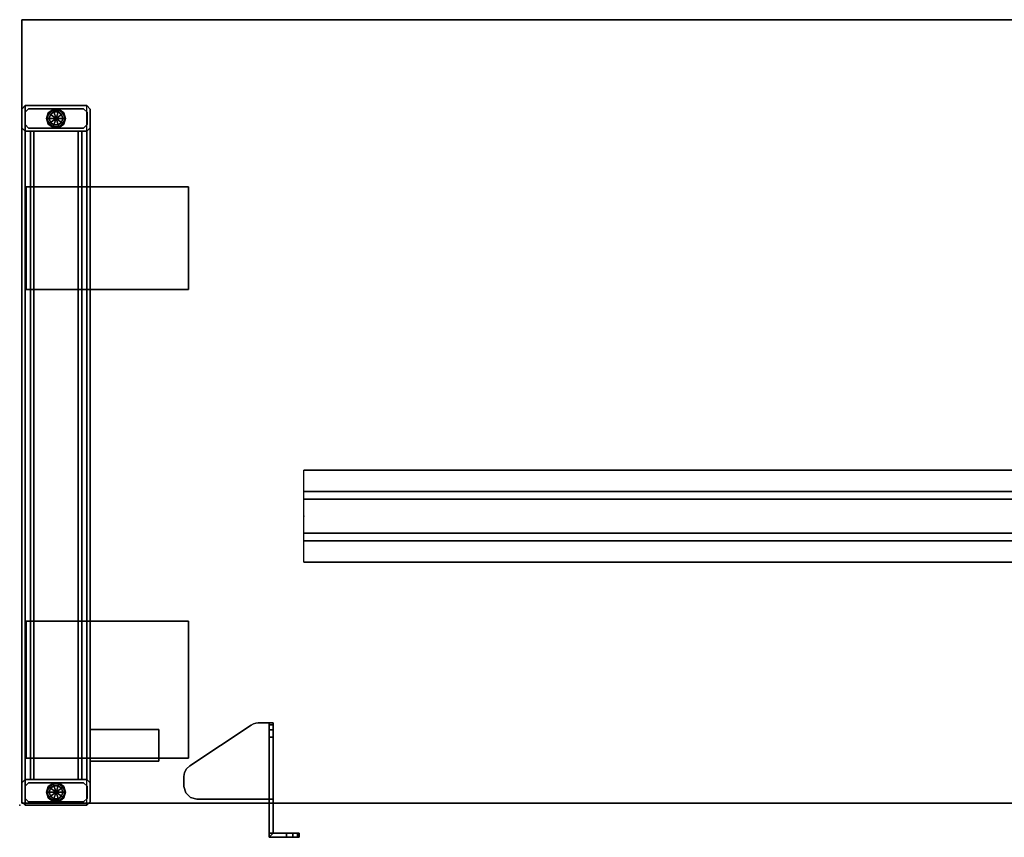
# Model space of a CAD drawing. Units: inches. Extents: x -2 to 147, y -6 to 145.
# Drawn here: x 0 to 29, y 72 to 96 of the extents above; entities that cross this region are included whole.
import ezdxf

# ---------------------------------------------------------------- set-up
doc = ezdxf.new("R2010")
doc.units = ezdxf.units.IN
doc.header["$MEASUREMENT"] = 0
for name, color, linetype in [('TERRITORY', 5, 'Continuous'), ('TERRITORY-BRKT', 5, 'Continuous'), ('WKSURF', 6, 'Continuous'), ('WKSURF-GLIDE', 6, 'Continuous'), ('WKSURF-LAM', 6, 'Continuous'), ('WKSURF-SUPPORT', 6, 'Continuous'), ('WKSURF-TOPEDGE', 6, 'Continuous')]:
    doc.layers.add(name, color=color, linetype=linetype)

# ---------------------------------------------------------------- blocks, each defined once
blk = doc.blocks.new('VFT351_C4652R_0T')
at = {"layer": 'TERRITORY'}
blk.add_point((51.5, 0), dxfattribs=at)
blk.add_point((51.5, 0), dxfattribs=at)
at = {"layer": 'TERRITORY-BRKT'}
for points in [[(43.38, 0.94, 27.613), (43.33, 0.94, 27.425), (43.33, 0.82, 27.425), (43.38, 0.82, 27.613)], [(43.33, 0.94, 26.708), (43.38, 0.94, 26.52), (43.38, 0.82, 26.52), (43.33, 0.82, 26.708)], [(43.33, 0.82, 26.708), (43.33, 0.82, 27.425), (43.33, 0.94, 27.425), (43.33, 0.94, 26.708)], [(43.517, 0.94, 27.75), (43.38, 0.94, 27.613), (43.38, 0.82, 27.613), (43.517, 0.82, 27.75)], [(43.38, 0.94, 26.52), (43.517, 0.94, 26.383), (43.517, 0.82, 26.383), (43.38, 0.82, 26.52)], [(43.705, 0.94, 27.8), (43.517, 0.94, 27.75), (43.517, 0.82, 27.75), (43.705, 0.82, 27.8)], [(43.517, 0.94, 26.383), (43.705, 0.94, 26.333), (43.705, 0.82, 26.333), (43.517, 0.82, 26.383)], [(43.705, 0.82, 27.8), (44.09, 0.82, 27.8), (44.21, 0.94, 27.8), (43.705, 0.94, 27.8)], [(44.21, -0.17, 27.8), (44.21, 0.94, 27.8), (44.09, 0.82, 27.8), (44.09, -0.17, 27.8)], [(44.09, 0.82, 26.333), (44.21, 0.82, 26.333), (44.21, -1.987, 27.207), (44.09, -1.987, 27.207)], [(46.325, -0.17, 27.88), (46.325, -0.17, 28), (46.512, -0.22, 28), (46.512, -0.22, 27.88)], [(46.512, -0.22, 27.88), (46.512, -0.22, 28), (46.65, -0.358, 28), (46.65, -0.358, 27.88)], [(46.65, -0.358, 27.88), (46.65, -0.358, 28), (46.7, -0.545, 28), (46.7, -0.545, 27.88)], [(46.7, -0.545, 28), (46.7, -0.835, 28), (46.7, -0.835, 27.88), (46.7, -0.545, 27.88)], [(46.68, -0.956, 28), (46.68, -0.956, 27.88), (46.7, -0.835, 27.88), (46.7, -0.835, 28)], [(44.734, -2.338, 28), (44.734, -2.338, 27.88), (46.532, -1.148, 27.88), (46.532, -1.148, 28)], [(46.532, -1.148, 28), (46.532, -1.148, 27.88), (46.622, -1.064, 27.88), (46.622, -1.064, 28)], [(46.622, -1.064, 28), (46.622, -1.064, 27.88), (46.68, -0.956, 27.88), (46.68, -0.956, 28)], [(44.21, -2.199, 27.298), (44.09, -2.199, 27.298), (44.09, -1.987, 27.207), (44.21, -1.987, 27.207)], [(44.21, -2.347, 27.475), (44.09, -2.347, 27.475), (44.09, -2.199, 27.298), (44.21, -2.199, 27.298)], [(44.21, -2.4, 27.7), (44.09, -2.4, 27.7), (44.09, -2.347, 27.475), (44.21, -2.347, 27.475)], [(44.527, -2.4, 28), (44.527, -2.4, 27.88), (44.6, -2.393, 27.88), (44.6, -2.393, 28)], [(44.6, -2.393, 28), (44.6, -2.393, 27.88), (44.67, -2.372, 27.88), (44.67, -2.372, 28)], [(44.67, -2.372, 28), (44.67, -2.372, 27.88), (44.734, -2.338, 27.88), (44.734, -2.338, 28)]]:
    blk.add_3dface(points, dxfattribs=at)
for points, invisible_edges in [([(43.38, 0.94, 27.613), (43.38, 0.94, 26.52), (43.33, 0.94, 26.708), (43.33, 0.94, 27.425)], 1), ([(43.517, 0.94, 27.75), (43.517, 0.94, 26.383), (43.38, 0.94, 26.52), (43.38, 0.94, 27.613)], 5), ([(43.705, 0.94, 27.8), (43.705, 0.94, 26.333), (43.517, 0.94, 26.383), (43.517, 0.94, 27.75)], 5), ([(44.09, 0.82, 26.333), (43.705, 0.82, 26.333), (43.705, 0.94, 26.333), (44.21, 0.94, 26.333)], 8), ([(43.705, 0.94, 27.8), (44.21, 0.94, 27.8), (44.21, 0.94, 26.333), (43.705, 0.94, 26.333)], 8), ([(44.09, 0.82, 26.333), (44.21, 0.94, 26.333), (44.21, 0.82, 26.333), (44.09, 0.82, 26.333)], 1), ([(44.21, 0.82, 26.333), (44.21, 0.94, 26.333), (44.21, 0.94, 27.8), (44.21, -0.17, 27.8)], 8), ([(43.38, 0.82, 26.52), (43.38, 0.82, 27.613), (43.33, 0.82, 27.425), (43.33, 0.82, 26.708)], 1), ([(43.517, 0.82, 26.383), (43.517, 0.82, 27.75), (43.38, 0.82, 27.613), (43.38, 0.82, 26.52)], 5), ([(43.705, 0.82, 26.333), (43.705, 0.82, 27.8), (43.517, 0.82, 27.75), (43.517, 0.82, 26.383)], 5), ([(43.705, 0.82, 27.8), (43.705, 0.82, 26.333), (44.09, 0.82, 26.333), (44.09, 0.82, 27.8)], 1), ([(44.09, -0.17, 27.8), (44.09, 0.82, 26.333), (44.09, -1.987, 27.207), (44.09, -2.199, 27.298)], 9), ([(44.09, 0.82, 26.333), (44.09, -0.17, 27.8), (44.09, 0.82, 27.8)], 1), ([(44.21, -1.987, 27.207), (44.21, 0.82, 26.333), (44.21, -0.17, 27.8), (44.21, -2.199, 27.298)], 6), ([(44.09, -2.199, 27.298), (44.09, -2.347, 27.475), (44.09, -2.4, 27.7), (44.09, -0.17, 27.8)], 12), ([(44.09, -2.4, 28), (44.09, -0.17, 28), (44.09, -0.17, 27.8), (44.09, -2.4, 27.7)], 4), ([(44.09, -0.17, 28), (46.325, -0.17, 28), (46.325, -0.17, 27.88), (44.21, -0.17, 27.88)], 8), ([(44.09, -0.17, 28), (44.21, -0.17, 27.88), (44.21, -0.17, 27.8), (44.09, -0.17, 27.8)], 1), ([(44.6, -2.393, 28), (44.09, -0.17, 28), (44.09, -2.4, 28), (44.527, -2.4, 28)], 1), ([(44.6, -2.393, 28), (44.67, -2.372, 28), (44.734, -2.338, 28), (44.09, -0.17, 28)], 12), ([(44.09, -0.17, 28), (44.734, -2.338, 28), (46.532, -1.148, 28), (46.325, -0.17, 28)], 5), ([(44.21, -0.17, 27.8), (44.21, -0.17, 27.88), (44.21, -2.4, 27.88), (44.21, -2.4, 27.7)], 8), ([(44.21, -2.4, 27.7), (44.21, -2.347, 27.475), (44.21, -2.199, 27.298), (44.21, -0.17, 27.8)], 12), ([(44.21, -2.4, 27.88), (44.21, -0.17, 27.88), (44.6, -2.393, 27.88), (44.527, -2.4, 27.88)], 2), ([(44.6, -2.393, 27.88), (44.67, -2.372, 27.88), (44.734, -2.338, 27.88), (44.21, -0.17, 27.88)], 12), ([(46.532, -1.148, 27.88), (44.734, -2.338, 27.88), (44.21, -0.17, 27.88), (46.325, -0.17, 27.88)], 10), ([(46.622, -1.064, 28), (46.512, -0.22, 28), (46.325, -0.17, 28), (46.532, -1.148, 28)], 5), ([(46.512, -0.22, 27.88), (46.622, -1.064, 27.88), (46.532, -1.148, 27.88), (46.325, -0.17, 27.88)], 5), ([(46.68, -0.956, 28), (46.65, -0.358, 28), (46.512, -0.22, 28), (46.622, -1.064, 28)], 5), ([(46.65, -0.358, 27.88), (46.68, -0.956, 27.88), (46.622, -1.064, 27.88), (46.512, -0.22, 27.88)], 5), ([(46.7, -0.835, 28), (46.7, -0.545, 28), (46.65, -0.358, 28), (46.68, -0.956, 28)], 4), ([(46.7, -0.545, 27.88), (46.7, -0.835, 27.88), (46.68, -0.956, 27.88), (46.65, -0.358, 27.88)], 4), ([(44.09, -2.4, 28), (44.09, -2.4, 27.7), (44.21, -2.4, 27.7), (44.21, -2.4, 27.88)], 8), ([(44.09, -2.4, 28), (44.21, -2.4, 27.88), (44.527, -2.4, 27.88), (44.527, -2.4, 28)], 1)]:
    blk.add_3dface(points, dxfattribs=dict(at, invisible_edges=invisible_edges))
blk = doc.blocks.new('VFV696_48_0T')
at = {"layer": 'WKSURF'}
blk.add_point((0, 0), dxfattribs=at)
at = {"layer": 'WKSURF-SUPPORT'}
for points in [[(0, 1.345, -0.06), (48, 1.345, -0.06), (48, 0.719, -0.06), (0, 0.719, -0.06)], [(0, 1.345, -0.06), (0, 1.345), (48, 1.345), (48, 1.345, -0.06)], [(0, 0.5, -1.25), (0, 0.719, -0.06), (48, 0.719, -0.06), (48, 0.5, -1.25)], [(0, 0.5, -1.25), (48, 0.5, -1.25), (48, -0.5, -1.25), (0, -0.5, -1.25)], [(0, -0.719, -0.06), (0, -0.5, -1.25), (48, -0.5, -1.25), (48, -0.719, -0.06)], [(0, -0.719, -0.06), (48, -0.719, -0.06), (48, -1.345, -0.06), (0, -1.345, -0.06)], [(0, -1.345), (0, -1.345, -0.06), (48, -1.345, -0.06), (48, -1.345)]]:
    blk.add_3dface(points, dxfattribs=at)
blk = doc.blocks.new('VFTS10_2472LS_0T')
at = {"layer": 'WKSURF'}
blk.add_point((72, 0), dxfattribs=at)
at = {"layer": 'WKSURF-LAM'}
for points in [[(71.94, -0.06, 29), (0.06, -0.06, 29), (0.06, -22.94, 29), (71.94, -22.94, 29)], [(71.94, -0.06, 27.835), (71.94, -22.94, 27.835), (0.06, -22.94, 27.835), (0.06, -0.06, 27.835)]]:
    blk.add_3dface(points, dxfattribs=at)
at = {"layer": 'WKSURF-TOPEDGE'}
for points in [[(0.06, -0.06, 29), (71.94, -0.06, 29), (71.94, -0.06, 27.835), (0.06, -0.06, 27.835)], [(71.94, -0.06, 29), (71.94, -22.94, 29), (71.94, -22.94, 27.835), (71.94, -0.06, 27.835)], [(0.06, -22.94, 27.835), (71.94, -22.94, 27.835), (71.94, -22.94, 29), (0.06, -22.94, 29)]]:
    blk.add_3dface(points, dxfattribs=at)
blk = doc.blocks.new('VFV2A2_24FR_0T')
at = {"layer": 'WKSURF'}
blk.add_point((0, 0), dxfattribs=at)
at = {"layer": 'WKSURF-GLIDE'}
for p, q in [((-1.224, -0.257), (-0.901, -0.493)), ((-1.224, -19.937), (-0.901, -20.173))]:
    blk.add_line(p, q, dxfattribs=at)
for points in [[(-1.289, -0.21, 0.08), (-1.27, -0.224, 0.023), (-1.319, -0.375, 0.023), (-1.343, -0.375, 0.08)], [(-1.289, -0.21, 0.135), (-1.289, -0.21, 0.08), (-1.343, -0.375, 0.08), (-1.343, -0.375, 0.135)], [(-1.277, -0.219, 0.15), (-1.289, -0.21, 0.135), (-1.343, -0.375, 0.135), (-1.327, -0.375, 0.15)], [(-1.27, -0.224, 0.023), (-1.224, -0.257), (-1.263, -0.375), (-1.319, -0.375, 0.023)], [(-1.149, -0.109, 0.08), (-1.142, -0.131, 0.023), (-1.27, -0.224, 0.023), (-1.289, -0.21, 0.08)], [(-1.149, -0.109, 0.135), (-1.149, -0.109, 0.08), (-1.289, -0.21, 0.08), (-1.289, -0.21, 0.135)], [(-1.144, -0.123, 0.15), (-1.149, -0.109, 0.135), (-1.289, -0.21, 0.135), (-1.277, -0.219, 0.15)], [(-1.142, -0.131, 0.023), (-1.124, -0.185), (-1.224, -0.257), (-1.27, -0.224, 0.023)], [(-1.224, -0.257), (-1.063, -0.375), (-1.263, -0.375), (-1.224, -0.257)], [(-1.124, -0.185), (-1.063, -0.375), (-1.224, -0.257), (-1.124, -0.185)], [(-0.976, -0.109, 0.08), (-0.983, -0.131, 0.023), (-1.142, -0.131, 0.023), (-1.149, -0.109, 0.08)], [(-0.976, -0.109, 0.135), (-0.976, -0.109, 0.08), (-1.149, -0.109, 0.08), (-1.149, -0.109, 0.135)], [(-0.981, -0.123, 0.15), (-0.976, -0.109, 0.135), (-1.149, -0.109, 0.135), (-1.144, -0.123, 0.15)], [(-0.983, -0.131, 0.023), (-1.001, -0.185), (-1.124, -0.185), (-1.142, -0.131, 0.023)], [(-1.001, -0.185), (-1.063, -0.375), (-1.124, -0.185), (-1.001, -0.185)], [(-0.901, -0.257), (-1.063, -0.375), (-1.001, -0.185), (-0.901, -0.257)], [(-0.863, -0.375), (-1.063, -0.375), (-0.901, -0.257), (-0.863, -0.375)], [(-0.855, -0.224, 0.023), (-0.901, -0.257), (-1.001, -0.185), (-0.983, -0.131, 0.023)], [(-0.836, -0.21, 0.08), (-0.855, -0.224, 0.023), (-0.983, -0.131, 0.023), (-0.976, -0.109, 0.08)], [(-0.848, -0.219, 0.15), (-0.836, -0.21, 0.135), (-0.976, -0.109, 0.135), (-0.981, -0.123, 0.15)], [(-0.836, -0.21, 0.135), (-0.836, -0.21, 0.08), (-0.976, -0.109, 0.08), (-0.976, -0.109, 0.135)], [(-0.806, -0.375, 0.023), (-0.863, -0.375), (-0.901, -0.257), (-0.855, -0.224, 0.023)], [(-0.783, -0.375, 0.08), (-0.806, -0.375, 0.023), (-0.855, -0.224, 0.023), (-0.836, -0.21, 0.08)], [(-0.798, -0.375, 0.15), (-0.783, -0.375, 0.135), (-0.836, -0.21, 0.135), (-0.848, -0.219, 0.15)], [(-0.783, -0.375, 0.135), (-0.783, -0.375, 0.08), (-0.836, -0.21, 0.08), (-0.836, -0.21, 0.135)], [(-1.343, -0.375, 0.08), (-1.319, -0.375, 0.023), (-1.27, -0.526, 0.023), (-1.289, -0.54, 0.08)], [(-1.343, -0.375, 0.135), (-1.343, -0.375, 0.08), (-1.289, -0.54, 0.08), (-1.289, -0.54, 0.135)], [(-1.327, -0.375, 0.15), (-1.343, -0.375, 0.135), (-1.289, -0.54, 0.135), (-1.277, -0.531, 0.15)], [(-1.319, -0.375, 0.023), (-1.263, -0.375), (-1.224, -0.493), (-1.27, -0.526, 0.023)], [(-1.289, -0.54, 0.08), (-1.27, -0.526, 0.023), (-1.142, -0.619, 0.023), (-1.149, -0.641, 0.08)], [(-1.277, -0.531, 0.15), (-1.289, -0.54, 0.135), (-1.149, -0.641, 0.135), (-1.144, -0.627, 0.15)], [(-1.289, -0.54, 0.135), (-1.289, -0.54, 0.08), (-1.149, -0.641, 0.08), (-1.149, -0.641, 0.135)], [(-1.27, -0.526, 0.023), (-1.224, -0.493), (-1.124, -0.565), (-1.142, -0.619, 0.023)], [(-1.263, -0.375), (-1.063, -0.375), (-1.224, -0.493), (-1.263, -0.375)], [(-1.224, -0.493), (-1.063, -0.375), (-1.124, -0.565), (-1.224, -0.493)], [(-1.142, -0.619, 0.023), (-1.124, -0.565), (-1.001, -0.565), (-0.983, -0.619, 0.023)], [(-1.124, -0.565), (-1.063, -0.375), (-1.001, -0.565), (-1.124, -0.565)], [(-1.001, -0.565), (-1.063, -0.375), (-0.901, -0.493), (-1.001, -0.565)], [(-0.901, -0.493), (-1.063, -0.375), (-0.863, -0.375), (-0.901, -0.493)], [(-0.983, -0.619, 0.023), (-1.001, -0.565), (-0.901, -0.493), (-0.855, -0.526, 0.023)], [(-0.976, -0.641, 0.08), (-0.983, -0.619, 0.023), (-0.855, -0.526, 0.023), (-0.836, -0.54, 0.08)], [(-0.981, -0.627, 0.15), (-0.976, -0.641, 0.135), (-0.836, -0.54, 0.135), (-0.848, -0.531, 0.15)], [(-0.976, -0.641, 0.135), (-0.976, -0.641, 0.08), (-0.836, -0.54, 0.08), (-0.836, -0.54, 0.135)], [(-0.855, -0.526, 0.023), (-0.901, -0.493), (-0.863, -0.375), (-0.806, -0.375, 0.023)], [(-0.836, -0.54, 0.08), (-0.855, -0.526, 0.023), (-0.806, -0.375, 0.023), (-0.783, -0.375, 0.08)], [(-0.848, -0.531, 0.15), (-0.836, -0.54, 0.135), (-0.783, -0.375, 0.135), (-0.798, -0.375, 0.15)], [(-0.836, -0.54, 0.135), (-0.836, -0.54, 0.08), (-0.783, -0.375, 0.08), (-0.783, -0.375, 0.135)], [(-1.149, -0.641, 0.08), (-1.142, -0.619, 0.023), (-0.983, -0.619, 0.023), (-0.976, -0.641, 0.08)], [(-1.144, -0.627, 0.15), (-1.149, -0.641, 0.135), (-0.976, -0.641, 0.135), (-0.981, -0.627, 0.15)], [(-1.149, -0.641, 0.135), (-1.149, -0.641, 0.08), (-0.976, -0.641, 0.08), (-0.976, -0.641, 0.135)], [(-1.149, -19.789, 0.08), (-1.142, -19.811, 0.023), (-1.27, -19.904, 0.023), (-1.289, -19.89, 0.08)], [(-1.149, -19.789, 0.135), (-1.149, -19.789, 0.08), (-1.289, -19.89, 0.08), (-1.289, -19.89, 0.135)], [(-1.144, -19.803, 0.15), (-1.149, -19.789, 0.135), (-1.289, -19.89, 0.135), (-1.277, -19.899, 0.15)], [(-1.142, -19.811, 0.023), (-1.124, -19.865), (-1.224, -19.937), (-1.27, -19.904, 0.023)], [(-0.976, -19.789, 0.08), (-0.983, -19.811, 0.023), (-1.142, -19.811, 0.023), (-1.149, -19.789, 0.08)], [(-0.976, -19.789, 0.135), (-0.976, -19.789, 0.08), (-1.149, -19.789, 0.08), (-1.149, -19.789, 0.135)], [(-0.981, -19.803, 0.15), (-0.976, -19.789, 0.135), (-1.149, -19.789, 0.135), (-1.144, -19.803, 0.15)], [(-0.983, -19.811, 0.023), (-1.001, -19.865), (-1.124, -19.865), (-1.142, -19.811, 0.023)], [(-0.855, -19.904, 0.023), (-0.901, -19.937), (-1.001, -19.865), (-0.983, -19.811, 0.023)], [(-0.836, -19.89, 0.08), (-0.855, -19.904, 0.023), (-0.983, -19.811, 0.023), (-0.976, -19.789, 0.08)], [(-0.848, -19.899, 0.15), (-0.836, -19.89, 0.135), (-0.976, -19.789, 0.135), (-0.981, -19.803, 0.15)], [(-0.836, -19.89, 0.135), (-0.836, -19.89, 0.08), (-0.976, -19.789, 0.08), (-0.976, -19.789, 0.135)], [(-1.289, -19.89, 0.08), (-1.27, -19.904, 0.023), (-1.319, -20.055, 0.023), (-1.343, -20.055, 0.08)], [(-1.289, -19.89, 0.135), (-1.289, -19.89, 0.08), (-1.343, -20.055, 0.08), (-1.343, -20.055, 0.135)], [(-1.277, -19.899, 0.15), (-1.289, -19.89, 0.135), (-1.343, -20.055, 0.135), (-1.327, -20.055, 0.15)], [(-1.343, -20.055, 0.08), (-1.319, -20.055, 0.023), (-1.27, -20.206, 0.023), (-1.289, -20.22, 0.08)], [(-1.343, -20.055, 0.135), (-1.343, -20.055, 0.08), (-1.289, -20.22, 0.08), (-1.289, -20.22, 0.135)], [(-1.327, -20.055, 0.15), (-1.343, -20.055, 0.135), (-1.289, -20.22, 0.135), (-1.277, -20.211, 0.15)], [(-1.27, -19.904, 0.023), (-1.224, -19.937), (-1.263, -20.055), (-1.319, -20.055, 0.023)], [(-1.319, -20.055, 0.023), (-1.263, -20.055), (-1.224, -20.173), (-1.27, -20.206, 0.023)], [(-1.224, -19.937), (-1.063, -20.055), (-1.263, -20.055), (-1.224, -19.937)], [(-1.263, -20.055), (-1.063, -20.055), (-1.224, -20.173), (-1.263, -20.055)], [(-1.124, -19.865), (-1.063, -20.055), (-1.224, -19.937), (-1.124, -19.865)], [(-1.224, -20.173), (-1.063, -20.055), (-1.124, -20.245), (-1.224, -20.173)], [(-1.001, -19.865), (-1.063, -20.055), (-1.124, -19.865), (-1.001, -19.865)], [(-1.124, -20.245), (-1.063, -20.055), (-1.001, -20.245), (-1.124, -20.245)], [(-0.901, -19.937), (-1.063, -20.055), (-1.001, -19.865), (-0.901, -19.937)], [(-0.863, -20.055), (-1.063, -20.055), (-0.901, -19.937), (-0.863, -20.055)], [(-1.001, -20.245), (-1.063, -20.055), (-0.901, -20.173), (-1.001, -20.245)], [(-0.901, -20.173), (-1.063, -20.055), (-0.863, -20.055), (-0.901, -20.173)], [(-0.806, -20.055, 0.023), (-0.863, -20.055), (-0.901, -19.937), (-0.855, -19.904, 0.023)], [(-0.855, -20.206, 0.023), (-0.901, -20.173), (-0.863, -20.055), (-0.806, -20.055, 0.023)], [(-0.783, -20.055, 0.08), (-0.806, -20.055, 0.023), (-0.855, -19.904, 0.023), (-0.836, -19.89, 0.08)], [(-0.836, -20.22, 0.08), (-0.855, -20.206, 0.023), (-0.806, -20.055, 0.023), (-0.783, -20.055, 0.08)], [(-0.798, -20.055, 0.15), (-0.783, -20.055, 0.135), (-0.836, -19.89, 0.135), (-0.848, -19.899, 0.15)], [(-0.848, -20.211, 0.15), (-0.836, -20.22, 0.135), (-0.783, -20.055, 0.135), (-0.798, -20.055, 0.15)], [(-0.783, -20.055, 0.135), (-0.783, -20.055, 0.08), (-0.836, -19.89, 0.08), (-0.836, -19.89, 0.135)], [(-0.836, -20.22, 0.135), (-0.836, -20.22, 0.08), (-0.783, -20.055, 0.08), (-0.783, -20.055, 0.135)], [(-1.289, -20.22, 0.08), (-1.27, -20.206, 0.023), (-1.142, -20.299, 0.023), (-1.149, -20.321, 0.08)], [(-1.277, -20.211, 0.15), (-1.289, -20.22, 0.135), (-1.149, -20.321, 0.135), (-1.144, -20.307, 0.15)], [(-1.289, -20.22, 0.135), (-1.289, -20.22, 0.08), (-1.149, -20.321, 0.08), (-1.149, -20.321, 0.135)], [(-1.27, -20.206, 0.023), (-1.224, -20.173), (-1.124, -20.245), (-1.142, -20.299, 0.023)], [(-1.149, -20.321, 0.08), (-1.142, -20.299, 0.023), (-0.983, -20.299, 0.023), (-0.976, -20.321, 0.08)], [(-1.144, -20.307, 0.15), (-1.149, -20.321, 0.135), (-0.976, -20.321, 0.135), (-0.981, -20.307, 0.15)], [(-1.149, -20.321, 0.135), (-1.149, -20.321, 0.08), (-0.976, -20.321, 0.08), (-0.976, -20.321, 0.135)], [(-1.142, -20.299, 0.023), (-1.124, -20.245), (-1.001, -20.245), (-0.983, -20.299, 0.023)], [(-0.983, -20.299, 0.023), (-1.001, -20.245), (-0.901, -20.173), (-0.855, -20.206, 0.023)], [(-0.976, -20.321, 0.08), (-0.983, -20.299, 0.023), (-0.855, -20.206, 0.023), (-0.836, -20.22, 0.08)], [(-0.981, -20.307, 0.15), (-0.976, -20.321, 0.135), (-0.836, -20.22, 0.135), (-0.848, -20.211, 0.15)], [(-0.976, -20.321, 0.135), (-0.976, -20.321, 0.08), (-0.836, -20.22, 0.08), (-0.836, -20.22, 0.135)]]:
    blk.add_3dface(points, dxfattribs=at)
at = {"layer": 'WKSURF-SUPPORT'}
for points in [[(-2.062, -0.1, 27.564), (-1.962, 0, 27.664), (-1.962, -20.43, 27.664), (-2.062, -20.33, 27.564)], [(-2.062, -0.1, 27.564), (-1.962, 0, 27.664), (-1.962, 0, 0.65), (-2.062, -0.1, 0.65)], [(-1.962, -20.43, 27.664), (-0.162, -20.43, 27.664), (-0.162, 0, 27.664), (-1.962, 0, 27.664)], [(-0.162, 0, 0.65), (-1.962, 0, 0.65), (-1.962, 0, 27.664), (-0.162, 0, 27.664)], [(-0.162, -20.43, 27.664), (-0.062, -20.33, 27.564), (-0.062, -0.1, 27.564), (-0.162, 0, 27.664)], [(-0.062, -0.1, 27.564), (-0.062, -0.1, 0.65), (-0.162, 0, 0.65), (-0.162, 0, 27.664)], [(-2.062, -20.33, 27.564), (-2.062, -19.78, 27.014), (-2.062, -0.65, 27.014), (-2.062, -0.1, 27.564)], [(-2.062, -0.65, 27.014), (-2.062, -0.1, 27.564), (-2.062, -0.1, 0.65), (-2.062, -0.65, 0.65)], [(-1.967, -0.195, 1.375), (-1.867, -0.095, 1.375), (-1.867, -0.095, 0.15), (-1.967, -0.195, 0.15)], [(-1.967, -0.555, 1.375), (-1.967, -0.195, 1.375), (-1.967, -0.195, 0.15), (-1.967, -0.555, 0.15)], [(-0.257, -0.095, 0.15), (-1.867, -0.095, 0.15), (-1.867, -0.095, 1.375), (-0.257, -0.095, 1.375)], [(-0.157, -0.195, 1.375), (-0.157, -0.195, 0.15), (-0.257, -0.095, 0.15), (-0.257, -0.095, 1.375)], [(-0.157, -0.555, 1.375), (-0.157, -0.555, 0.15), (-0.157, -0.195, 0.15), (-0.157, -0.195, 1.375)], [(-0.062, -20.33, 27.564), (-0.062, -19.78, 27.014), (-0.062, -0.65, 27.014), (-0.062, -0.1, 27.564)], [(-0.062, -0.65, 27.014), (-0.062, -0.65, 0.65), (-0.062, -0.1, 0.65), (-0.062, -0.1, 27.564)], [(-1.867, -0.655, 0.15), (-1.867, -0.655, 1.375), (-1.967, -0.555, 1.375), (-1.967, -0.555, 0.15)], [(-0.157, -0.555, 1.375), (-0.257, -0.655, 1.375), (-0.257, -0.655, 0.15), (-0.157, -0.555, 0.15)], [(-1.962, -0.75, 26.914), (-2.062, -0.65, 27.014), (-2.062, -19.78, 27.014), (-1.962, -19.68, 26.914)], [(-1.962, -0.75, 0.65), (-1.962, -0.75, 26.914), (-2.062, -0.65, 27.014), (-2.062, -0.65, 0.65)], [(-1.962, -19.68, 26.914), (-0.162, -19.68, 26.914), (-0.162, -0.75, 26.914), (-1.962, -0.75, 26.914)], [(-0.162, -0.75, 0.65), (-0.162, -0.75, 26.914), (-1.962, -0.75, 26.914), (-1.962, -0.75, 0.65)], [(-0.257, -0.655, 0.15), (-0.257, -0.655, 1.375), (-1.867, -0.655, 1.375), (-1.867, -0.655, 0.15)], [(-1.712, -0.75, 19.486), (-1.812, -0.75, 19.386), (-1.812, -19.68, 19.386), (-1.712, -19.68, 19.486)], [(-1.712, -0.75, 19.486), (-1.812, -0.75, 19.386), (-1.812, -19.68, 19.386), (-1.712, -19.68, 19.486)], [(-1.712, -0.75, 18.736), (-1.712, -19.68, 18.736), (-1.812, -19.68, 18.836), (-1.812, -0.75, 18.836)], [(-1.812, -19.68, 19.386), (-1.812, -0.75, 19.386), (-1.812, -0.75, 18.836), (-1.812, -19.68, 18.836)], [(-0.412, -0.75, 19.486), (-1.712, -0.75, 19.486), (-1.712, -19.68, 19.486), (-0.412, -19.68, 19.486)], [(-1.712, -19.68, 18.736), (-1.712, -0.75, 18.736), (-0.412, -0.75, 18.736), (-0.412, -19.68, 18.736)], [(-0.312, -0.75, 19.386), (-0.412, -0.75, 19.486), (-0.412, -19.68, 19.486), (-0.312, -19.68, 19.386)], [(-0.312, -0.75, 18.836), (-0.312, -19.68, 18.836), (-0.412, -19.68, 18.736), (-0.412, -0.75, 18.736)], [(-0.312, -0.75, 18.836), (-0.312, -0.75, 19.386), (-0.312, -19.68, 19.386), (-0.312, -19.68, 18.836)], [(-0.062, -19.78, 27.014), (-0.162, -19.68, 26.914), (-0.162, -0.75, 26.914), (-0.062, -0.65, 27.014)], [(-0.062, -0.65, 27.014), (-0.162, -0.75, 26.914), (-0.162, -0.75, 0.65), (-0.062, -0.65, 0.65)], [(-4.937, -1.375, 27.664), (-4.937, -5.375, 27.664), (-4.937, -5.375, 27.835), (-4.937, -1.375, 27.835)], [(-4.937, -1.375, 27.835), (-0.187, -1.375, 27.835), (-0.187, -1.375, 27.664), (-4.937, -1.375, 27.664)], [(-2.063, -1.285, 26.949), (-2.063, -1.285, 27.12), (-4.063, -1.285, 27.12), (-4.063, -1.285, 26.949)], [(-4.063, -1.285, 26.949), (-4.063, -1.285, 27.12), (-4.063, -2.205, 27.12), (-4.063, -2.205, 26.949)], [(-2.063, -1.285, 26.949), (-4.063, -1.285, 26.949), (-4.063, -2.205, 26.949), (-2.063, -2.205, 26.949)], [(-2.063, -1.285, 27.12), (-4.063, -1.285, 27.12), (-4.063, -2.205, 27.12), (-2.063, -2.205, 27.12)], [(-2.063, -1.285, 27.835), (-2.063, -1.375, 27.835), (-4.063, -1.375, 27.835), (-4.063, -1.285, 27.835)], [(-2.063, -1.285, 27.12), (-2.063, -1.375, 27.12), (-4.063, -1.375, 27.12), (-4.063, -1.285, 27.12)], [(-4.063, -1.285, 27.835), (-4.063, -1.375, 27.835), (-4.063, -1.375, 27.12), (-4.063, -1.285, 27.12)], [(-2.063, -1.285, 27.835), (-4.063, -1.285, 27.835), (-4.063, -1.285, 27.12), (-2.063, -1.285, 27.12)], [(-2.063, -1.375, 27.835), (-4.063, -1.375, 27.835), (-4.063, -1.375, 27.12), (-2.063, -1.375, 27.12)], [(-2.063, -1.285, 26.949), (-2.063, -1.285, 27.12), (-2.063, -2.205, 27.12), (-2.063, -2.205, 26.949)], [(-2.063, -1.285, 27.835), (-2.063, -1.375, 27.835), (-2.063, -1.375, 27.12), (-2.063, -1.285, 27.12)], [(-0.187, -5.375, 27.664), (-0.187, -1.375, 27.664), (-0.187, -1.375, 27.835), (-0.187, -5.375, 27.835)], [(-2.063, -2.205, 26.949), (-2.063, -2.205, 27.12), (-4.063, -2.205, 27.12), (-4.063, -2.205, 26.949)], [(-0.187, -5.375, 27.664), (-0.187, -5.375, 27.835), (-4.937, -5.375, 27.835), (-4.937, -5.375, 27.664)], [(-4.937, -15.055, 27.664), (-4.937, -18.055, 27.664), (-4.937, -18.055, 27.835), (-4.937, -15.055, 27.835)], [(-4.937, -15.055, 27.835), (-0.187, -15.055, 27.835), (-0.187, -15.055, 27.664), (-4.937, -15.055, 27.664)], [(-0.187, -18.055, 27.664), (-0.187, -15.055, 27.664), (-0.187, -15.055, 27.835), (-0.187, -18.055, 27.835)], [(-0.187, -18.055, 27.664), (-0.187, -18.055, 27.835), (-4.937, -18.055, 27.835), (-4.937, -18.055, 27.664)], [(-1.962, -19.68, 0.65), (-1.962, -19.68, 26.914), (-2.062, -19.78, 27.014), (-2.062, -19.78, 0.65)], [(-2.062, -19.78, 27.014), (-2.062, -20.33, 27.564), (-2.062, -20.33, 0.65), (-2.062, -19.78, 0.65)], [(-1.967, -19.875, 1.375), (-1.867, -19.775, 1.375), (-1.867, -19.775, 0.15), (-1.967, -19.875, 0.15)], [(-0.162, -19.68, 0.65), (-0.162, -19.68, 26.914), (-1.962, -19.68, 26.914), (-1.962, -19.68, 0.65)], [(-0.257, -19.775, 0.15), (-1.867, -19.775, 0.15), (-1.867, -19.775, 1.375), (-0.257, -19.775, 1.375)], [(-0.157, -19.875, 1.375), (-0.157, -19.875, 0.15), (-0.257, -19.775, 0.15), (-0.257, -19.775, 1.375)], [(-0.062, -19.78, 27.014), (-0.162, -19.68, 26.914), (-0.162, -19.68, 0.65), (-0.062, -19.78, 0.65)], [(-0.062, -19.78, 27.014), (-0.062, -19.78, 0.65), (-0.062, -20.33, 0.65), (-0.062, -20.33, 27.564)], [(-1.967, -20.235, 1.375), (-1.967, -19.875, 1.375), (-1.967, -19.875, 0.15), (-1.967, -20.235, 0.15)], [(-0.157, -20.235, 1.375), (-0.157, -20.235, 0.15), (-0.157, -19.875, 0.15), (-0.157, -19.875, 1.375)], [(-2.062, -20.33, 27.564), (-1.962, -20.43, 27.664), (-1.962, -20.43, 0.65), (-2.062, -20.33, 0.65)], [(-1.867, -20.335, 0.15), (-1.867, -20.335, 1.375), (-1.967, -20.235, 1.375), (-1.967, -20.235, 0.15)], [(-0.257, -20.335, 0.15), (-0.257, -20.335, 1.375), (-1.867, -20.335, 1.375), (-1.867, -20.335, 0.15)], [(-0.157, -20.235, 1.375), (-0.257, -20.335, 1.375), (-0.257, -20.335, 0.15), (-0.157, -20.235, 0.15)], [(-0.062, -20.33, 27.564), (-0.062, -20.33, 0.65), (-0.162, -20.43, 0.65), (-0.162, -20.43, 27.664)], [(-0.162, -20.43, 0.65), (-1.962, -20.43, 0.65), (-1.962, -20.43, 27.664), (-0.162, -20.43, 27.664)]]:
    blk.add_3dface(points, dxfattribs=at)
for points, invisible_edges in [([(-0.187, -1.375, 27.835), (-4.937, -1.375, 27.835), (-4.937, -5.375, 27.835), (-0.187, -5.375, 27.835)], 2), ([(-4.937, -1.375, 27.664), (-0.187, -1.375, 27.664), (-0.187, -5.375, 27.664), (-4.937, -5.375, 27.664)], 8), ([(-0.187, -15.055, 27.835), (-4.937, -15.055, 27.835), (-4.937, -18.055, 27.835), (-0.187, -18.055, 27.835)], 2), ([(-4.937, -15.055, 27.664), (-0.187, -15.055, 27.664), (-0.187, -18.055, 27.664), (-4.937, -18.055, 27.664)], 8)]:
    blk.add_3dface(points, dxfattribs=dict(at, invisible_edges=invisible_edges))

msp = doc.modelspace()

# ---------------------------------------------------------------- block references
at = {"rotation": 180}
for name, p in [('VFTS10_2472LS_0T', (72, 73.249)), ('VFV2A2_24FR_0T', (0, 73.249)), ('VFT351_C4652R_0T', (51.5, 73.249))]:
    msp.add_blockref(name, p, dxfattribs=at)
msp.add_blockref('VFV696_48_0T', (8.3, 81.688, 27.729))

doc.saveas('drawing.dxf')
